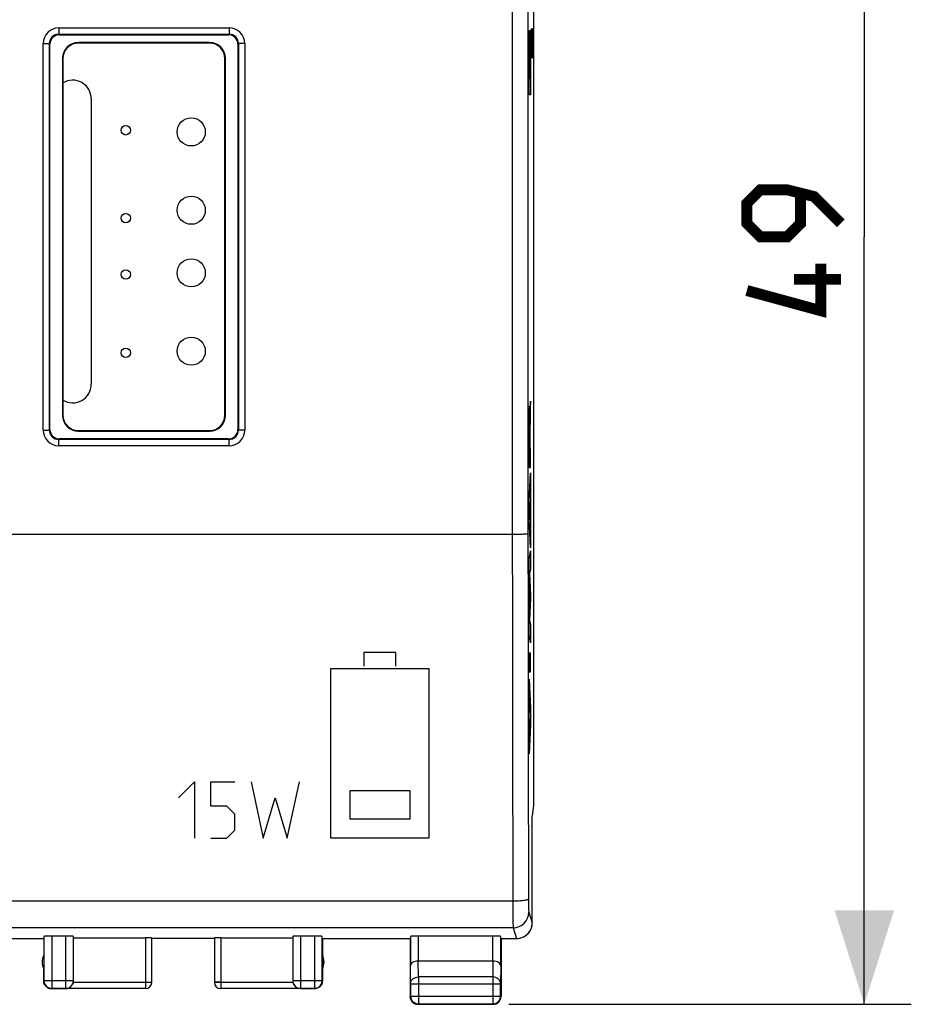
# Model space of a CAD drawing. Units: millimetres. Extents: x -85 to 33, y -25 to 46.
# Drawn here: x 5 to 33, y -24 to 7 of the extents above; entities that cross this region are included whole.
import ezdxf

# ---------------------------------------------------------------- set-up
doc = ezdxf.new("R2010")
doc.units = ezdxf.units.MM
doc.header["$LTSCALE"] = 16.335
doc.layers.get('0').update_dxf_attribs({"linetype": 'CONTINUOUS'})
for name, color, linetype in [('ASSI', 7, 'CONTINUOUS'), ('CURVE', 7, 'CONTINUOUS'), ('IMPORT_IGES', 7, 'CONTINUOUS'), ('MEC', 7, 'CONTINUOUS'), ('RACCORDO', 7, 'CONTINUOUS')]:
    doc.layers.add(name, color=color, linetype=linetype)
doc.styles.get("Standard").update_dxf_attribs({"font": 'txt', "width": 0.8})
doc.dimstyles.new('DIMSTYLE_2', dxfattribs={"dimtxt": 3, "dimasz": 3, "dimexe": 1.5, "dimexo": 0.5, "dimgap": 0.75, "dimtad": 1, "dimtxsty": 'STANDARD', "dimblk": '_FILLED', "dimblk1": '_FILLED', "dimblk2": '_FILLED', "dimcen": 0.09, "dimazin": 2, "dimtfac": 1, "dimtofl": 0, "dimtmove": 0, "dimatfit": 3, "dimldrblk": '_FILLED', "dimfxl": 1, "dimtolj": 1, "dimarcsym": 0})

# ---------------------------------------------------------------- blocks, each defined once
blk = doc.blocks.new('_FILLED')
at = {"color": 0, "linetype": 'BYBLOCK'}
blk.add_solid([(0, 0), (-1, 0.317), (-1, -0.317)], dxfattribs=at)
blk = doc.blocks.new('*D1')
at = {"color": 7, "linetype": 'CONTINUOUS'}
for p, q in [((20.367, 24.5), (33.217, 24.5)), ((31.717, 24.5), (31.717, 0)), ((31.717, -24.5), (31.717, 0)), ((20.367, -24.5), (33.217, -24.5))]:
    blk.add_line(p, q, dxfattribs=at)
at = {"color": 7, "linetype": 'CONTINUOUS', "xscale": 3, "yscale": 3, "zscale": 3}
for p, rotation in [((31.717, 24.5), 90), ((31.717, -24.5), 270)]:
    blk.add_blockref('_FILLED', p, dxfattribs=dict(at, rotation=rotation))
at = {"color": 7, "linetype": 'CONTINUOUS', "insert": (27.967, 0), "char_height": 3, "width": 7.07143, "attachment_point": 2, "rotation": 90, "line_spacing_factor": 0.9}
blk.add_mtext('{\\ftxt;\\W0.0001;\\H0.0001;\\~}{\\ftxt;\\W1.5714285714;\\H3.0; }{\\ftxt;\\W0.0001;\\H0.0001;\\~}', dxfattribs=at)

msp = doc.modelspace()

# ---------------------------------------------------------------- linework, layer by layer
at = {"color": 250, "linetype": 'CONTINUOUS'}
for p, q in [((5.999, 6.67), (5.999, 6.468)), ((5.999, 6.67), (11.435, 6.67)), ((11.435, 6.67), (11.435, 6.468)), ((5.999, 6.468), (11.435, 6.468)), ((6.017, 6.45), (5.999, 6.468)), ((11.417, 6.45), (11.435, 6.468)), ((5.499, -6.17), (5.499, 6.17)), ((5.717, 6.15), (5.699, 6.168)), ((11.717, 6.15), (11.735, 6.168)), ((11.935, 6.17), (11.935, -6.17)), ((5.717, -6.15), (5.699, -6.168)), ((11.717, -6.15), (11.735, -6.168)), ((6.017, -6.45), (5.999, -6.468)), ((11.435, -6.468), (5.999, -6.468)), ((5.999, -6.67), (5.999, -6.468)), ((11.417, -6.45), (11.435, -6.468)), ((11.435, -6.67), (11.435, -6.468)), ((11.435, -6.67), (5.999, -6.67)), ((5.774, -22.321), (5.774, -23.993)), ((6.217, -22.321), (6.217, -23.993)), ((13.717, -22.321), (13.717, -23.993)), ((14.16, -22.321), (14.16, -23.993)), ((5.524, -23.743), (6.467, -23.743)), ((5.524, -23.743), (5.526, -23.77)), ((6.462, -23.798), (8.767, -23.798)), ((11.167, -23.798), (13.472, -23.798)), ((13.467, -23.743), (14.41, -23.743)), ((14.16, -23.993), (14.187, -23.991))]:
    msp.add_line(p, q, dxfattribs=at)
at = {"color": 7, "linetype": 'CONTINUOUS'}
for p, q in [((5.524, -22.334), (5.524, -23.743)), ((6.217, -22.321), (5.774, -22.321)), ((6.467, -23.743), (6.467, -22.334)), ((13.467, -22.334), (13.467, -23.743)), ((14.16, -22.321), (13.717, -22.321)), ((14.41, -23.743), (14.41, -22.334)), ((5.517, -23.75), (5.517, -23.368)), ((14.417, -23.368), (14.417, -23.75)), ((6.217, -24), (5.767, -24)), ((5.774, -23.993), (6.217, -23.993)), ((8.767, -23.998), (6.217, -23.998)), ((13.717, -23.998), (11.167, -23.998)), ((13.717, -23.993), (14.16, -23.993)), ((14.167, -24), (13.717, -24))]:
    msp.add_line(p, q, dxfattribs=at)
at = {"color": 7, "linetype": 'CONTINUOUS', "const_width": 0.35}
for points in [[(30.967, 0.429), (30.11, 1.286), (29.253, 1.5), (28.396, 1.5), (27.967, 1.071), (27.967, 0.429), (28.396, 0), (29.253, 0), (29.681, 0.429), (29.681, 1.357)], [(30.324, -0.857), (30.324, -2.357), (27.967, -1.714)], [(30.967, -1.357), (29.467, -1.357)]]:
    msp.add_lwpolyline(points, dxfattribs=at)
at = {"color": 250, "linetype": 'CONTINUOUS'}
for centre, radius, start, end in [((5.999, 6.17), 0.5, 90.0068, 179.991), ((11.435, 6.17), 0.5, 0.0089, 89.9931), ((5.999, 6.168), 0.3, 89.9755, 179.9801), ((11.435, 6.168), 0.3, 0.0199, 90.0245), ((5.999, -6.17), 0.5, 180.0089, 269.9931), ((5.999, -6.168), 0.3, 180.0199, 270.0245), ((11.435, -6.168), 0.3, 269.9755, 359.9801), ((11.435, -6.17), 0.5, 270.0068, 359.991), ((13.717, -23.743), 0.25, 180.0005, 270.0005)]:
    msp.add_arc(centre, radius, start, end, dxfattribs=at)
at = {"color": 7, "linetype": 'CONTINUOUS'}
for centre, radius, start, end in [((5.765, -23.75), 0.248, 180.0207, 186.7355), ((5.777, -23.742), 0.253, 186.2351, 194.6801), ((5.774, -23.743), 0.25, 194.7089, 269.9982), ((6.217, -23.743), 0.25, 269.9995, 359.9995), ((6.218, -23.748), 0.249, 323.0027, 333.2508), ((13.719, -23.747), 0.252, 191.8341, 269.6473), ((14.16, -23.743), 0.25, 284.7089, 359.9982), ((14.167, -23.75), 0.25, 307.4874, 329.9744), ((14.168, -23.75), 0.249, 352.435, 359.9746), ((5.767, -23.75), 0.25, 217.4874, 239.9744), ((5.767, -23.751), 0.249, 262.435, 269.9746), ((6.216, -23.747), 0.251, 270.3371, 323.0842), ((14.167, -23.752), 0.248, 270.0207, 276.7355), ((14.159, -23.74), 0.253, 276.2351, 284.6801)]:
    msp.add_arc(centre, radius, start, end, dxfattribs=at)
for centre, major_axis, ratio, start_param, end_param in [((5.774, -22.334), (0.25, 0), 0.052408, 1.570796, 3.135775), ((6.217, -22.334), (0.25, 0), 0.052408, 0, 1.570796), ((13.717, -22.334), (0.25, 0), 0.052408, 1.570796, 3.141593), ((14.16, -22.334), (0.25, 0), 0.052408, 0.005818, 1.570796), ((13.717, -23.747), (0, 0.25), 0.999983, -4.712389, -4.506279)]:
    msp.add_ellipse(centre, major_axis=major_axis, ratio=ratio, start_param=start_param, end_param=end_param, dxfattribs=at)
at = {"color": 250, "linetype": 'CONTINUOUS'}
for points, knots in [([(5.499, 6.17), (5.525, 6.17), (5.561, 6.17), (5.608, 6.17), (5.638, 6.17), (5.662, 6.169), (5.679, 6.169), (5.689, 6.168), (5.694, 6.168), (5.697, 6.168), (5.699, 6.168), (5.699, 6.168)], [0, 0, 0, 0, 0.378133, 0.550175, 0.700942, 0.825343, 0.918595, 0.952481, 0.977511, 0.993425, 1, 1, 1, 1]), ([(11.935, 6.17), (11.91, 6.17), (11.873, 6.17), (11.826, 6.17), (11.796, 6.17), (11.772, 6.169), (11.755, 6.169), (11.745, 6.168), (11.74, 6.168), (11.737, 6.168), (11.735, 6.168), (11.735, 6.168)], [0, 0, 0, 0, 0.378133, 0.550174, 0.700942, 0.825342, 0.918595, 0.952481, 0.977511, 0.993425, 1, 1, 1, 1]), ([(5.499, -6.17), (5.525, -6.17), (5.561, -6.17), (5.608, -6.17), (5.638, -6.17), (5.662, -6.169), (5.679, -6.169), (5.689, -6.168), (5.694, -6.168), (5.697, -6.168), (5.699, -6.168), (5.699, -6.168)], [0, 0, 0, 0, 0.378133, 0.550174, 0.700942, 0.825342, 0.918595, 0.952481, 0.977511, 0.993425, 1, 1, 1, 1]), ([(11.935, -6.17), (11.91, -6.17), (11.873, -6.17), (11.826, -6.17), (11.796, -6.17), (11.772, -6.169), (11.755, -6.169), (11.745, -6.168), (11.74, -6.168), (11.737, -6.168), (11.735, -6.168), (11.735, -6.168)], [0, 0, 0, 0, 0.378133, 0.550175, 0.700942, 0.825343, 0.918595, 0.952481, 0.977511, 0.993425, 1, 1, 1, 1])]:
    msp.add_open_spline(points, degree=3, knots=knots, dxfattribs=at)
for points in [[(5.699, -6.168), (5.698, -2.056), (5.698, 2.056), (5.699, 6.168)], [(11.735, 6.168), (11.736, 2.056), (11.736, -2.056), (11.735, -6.168)]]:
    msp.add_open_spline(points, degree=3, dxfattribs=at)
at = {"color": 7, "linetype": 'CONTINUOUS'}
for points in [[(5.569, -23.902), (5.542, -23.867), (5.524, -23.823), (5.519, -23.779)], [(14.415, -23.783), (14.411, -23.815), (14.4, -23.847), (14.384, -23.875)], [(5.734, -23.998), (5.702, -23.994), (5.67, -23.983), (5.642, -23.966)], [(14.319, -23.948), (14.284, -23.975), (14.24, -23.993), (14.196, -23.998)]]:
    msp.add_open_spline(points, degree=3, dxfattribs=at)
msp.add_open_spline([(6.462, -23.798), (6.458, -23.814), (6.452, -23.835), (6.442, -23.855), (6.44, -23.86)], degree=3, knots=[0, 0, 0, 0, 0.753578, 1, 1, 1, 1], dxfattribs=at)
at = {"layer": 'ASSI', "color": 7, "linetype": 'CONTINUOUS'}
for p, q in [((21.151, 18.147), (21.151, -18.147)), ((6.017, 6.45), (11.417, 6.45)), ((5.717, -6.15), (5.717, 6.15)), ((11.717, 6.15), (11.717, -6.15)), ((11.417, -6.45), (6.017, -6.45)), ((21.151, -18.147), (21.117, -18.491)), ((21.117, -18.5), (21.117, -18.491)), ((21.117, -21.9), (21.117, -18.5)), ((2.717, -22.4), (5.517, -22.4)), ((5.517, -22.4), (5.517, -23.75)), ((5.524, -22.334), (5.524, -23.743)), ((6.217, -22.321), (5.774, -22.321)), ((6.467, -23.743), (6.467, -22.334)), ((6.467, -22.374), (8.767, -22.374)), ((8.967, -23.798), (8.967, -22.384)), ((10.967, -22.4), (8.967, -22.4)), ((10.967, -22.384), (10.967, -23.798)), ((11.167, -22.374), (13.467, -22.374)), ((13.467, -22.334), (13.467, -23.743)), ((14.16, -22.321), (13.717, -22.321)), ((14.41, -23.743), (14.41, -22.334)), ((14.417, -22.4), (17.217, -22.4)), ((14.417, -22.4), (14.417, -23.75)), ((17.217, -22.4), (17.217, -24.25)), ((17.224, -22.334), (17.224, -23.267)), ((19.86, -22.321), (17.474, -22.321)), ((20.11, -23.267), (20.11, -22.334)), ((20.117, -22.4), (20.617, -22.4)), ((20.117, -22.4), (20.117, -24.25)), ((19.86, -23.123), (17.474, -23.123)), ((17.23, -23.844), (17.23, -24.237)), ((20.104, -24.237), (20.104, -23.844)), ((6.217, -24), (5.767, -24)), ((5.774, -23.993), (6.217, -23.993)), ((8.767, -23.998), (6.217, -23.998)), ((13.717, -23.998), (11.167, -23.998)), ((13.717, -23.993), (14.16, -23.993)), ((14.167, -24), (13.717, -24)), ((17.467, -24.5), (19.867, -24.5)), ((17.48, -24.487), (19.854, -24.487))]:
    msp.add_line(p, q, dxfattribs=at)
at = {"layer": 'ASSI', "color": 250, "linetype": 'CONTINUOUS'}
for p, q in [((20.478, 9.5), (20.478, -9.5)), ((5.999, 6.67), (5.999, 6.468)), ((5.999, 6.67), (11.435, 6.67)), ((11.435, 6.67), (11.435, 6.468)), ((5.999, 6.468), (11.435, 6.468)), ((6.017, 6.45), (5.999, 6.468)), ((11.417, 6.45), (11.435, 6.468)), ((5.499, -6.17), (5.499, 6.17)), ((5.717, 6.15), (5.699, 6.168)), ((11.717, 6.15), (11.735, 6.168)), ((11.935, 6.17), (11.935, -6.17)), ((5.717, -6.15), (5.699, -6.168)), ((11.717, -6.15), (11.735, -6.168)), ((6.017, -6.45), (5.999, -6.468)), ((11.435, -6.468), (5.999, -6.468)), ((5.999, -6.67), (5.999, -6.468)), ((11.417, -6.45), (11.435, -6.468)), ((11.435, -6.67), (11.435, -6.468)), ((11.435, -6.67), (5.999, -6.67)), ((20.478, -9.5), (-23.044, -9.5)), ((20.495, -21.211), (-23.061, -21.211)), ((21.003, -21.561), (21.116, -21.9)), ((20.503, -22.06), (-23.069, -22.06)), ((20.503, -22.06), (20.617, -22.4)), ((5.774, -22.321), (5.774, -23.993)), ((6.217, -22.321), (6.217, -23.993)), ((8.767, -22.374), (8.767, -23.998)), ((11.167, -22.374), (11.167, -23.998)), ((13.717, -22.321), (13.717, -23.993)), ((14.16, -22.321), (14.16, -23.993)), ((17.474, -22.321), (17.474, -23.123)), ((19.86, -23.123), (19.86, -22.321)), ((17.48, -23.628), (17.475, -23.123)), ((19.859, -23.123), (19.854, -23.628)), ((17.23, -23.844), (17.224, -23.267)), ((20.11, -23.267), (20.104, -23.844)), ((5.524, -23.743), (6.467, -23.743)), ((6.462, -23.798), (8.967, -23.798)), ((10.967, -23.798), (13.472, -23.798)), ((13.467, -23.743), (14.41, -23.743)), ((17.23, -23.844), (20.104, -23.844)), ((19.854, -23.628), (17.48, -23.628)), ((17.48, -23.628), (17.48, -24.487)), ((19.854, -23.628), (19.854, -24.487)), ((17.23, -24.237), (17.217, -24.25)), ((17.23, -24.237), (20.104, -24.237)), ((17.48, -24.487), (17.467, -24.5)), ((19.854, -24.487), (19.867, -24.5)), ((20.104, -24.237), (20.117, -24.25))]:
    msp.add_line(p, q, dxfattribs=at)
for centre, radius, start, end in [((5.999, 6.17), 0.5, 90.0069, 179.9909), ((11.435, 6.17), 0.5, 0.009, 89.993), ((5.999, 6.168), 0.3, 89.9724, 179.9832), ((11.435, 6.168), 0.3, 0.0168, 90.0276), ((5.999, -6.17), 0.5, 180.009, 269.993), ((5.999, -6.168), 0.3, 180.0168, 270.0276), ((11.435, -6.168), 0.3, 269.9724, 359.9832), ((11.435, -6.17), 0.5, 270.0069, 359.9909), ((5157.655, -7.817), 5137.177, 180.018773, 180.149384), ((5101.234, -7.817), 5080.256, 180.018878, 180.150219), ((20.503, -21.56), 0.5, 270.0244, 359.9007), ((5.774, -23.743), 0.25, 180.0123, 186.1836), ((11.167, -23.798), 0.2, 180.0037, 269.9973), ((13.717, -23.743), 0.25, 180.0005, 270.0005), ((14.16, -23.743), 0.25, 270.0123, 276.1836)]:
    msp.add_arc(centre, radius, start, end, dxfattribs=at)
at = {"layer": 'ASSI', "color": 7, "linetype": 'CONTINUOUS'}
for centre, radius, start, end in [((20.616, -21.9), 0.5, 274.8447, 359.9946), ((20.616, -21.902), 0.498, 270.0062, 274.8447), ((5.967, -23.15), 0.5, 154.1581, 205.8419), ((13.967, -23.15), 0.5, 334.1581, 25.8419), ((5.774, -23.743), 0.25, 186.1836, 269.9857), ((5.767, -23.75), 0.25, 205.0178, 215.0098), ((6.217, -23.743), 0.25, 270.0123, 359.9886), ((6.216, -23.747), 0.251, 270.3189, 348.1542), ((8.767, -23.798), 0.2, 270.0027, 359.9963), ((8.768, -23.8), 0.199, 270.0015, 359.9909), ((11.167, -23.801), 0.199, 180.012, 269.988), ((13.718, -23.748), 0.251, 191.8481, 269.6929), ((14.16, -23.743), 0.25, 276.1836, 359.9857), ((14.168, -23.75), 0.249, 330.0228, 359.992), ((5.767, -23.751), 0.249, 240.0228, 269.992), ((14.167, -23.75), 0.25, 295.0178, 305.0098), ((17.466, -24.25), 0.249, 180.0065, 269.9935), ((17.479, -24.237), 0.249, 180.0085, 269.9915), ((19.854, -24.238), 0.249, 270.0085, 359.9915), ((19.867, -24.251), 0.249, 270.0065, 359.9935)]:
    msp.add_arc(centre, radius, start, end, dxfattribs=at)
for centre, major_axis, ratio, start_param, end_param in [((6.017, 6.15), (0.212, -0.212), 0.999695, 8.639532, 10.210024), ((11.417, 6.15), (-0.212, -0.212), 0.999695, 8.639532, 10.210024), ((6.017, -6.15), (0.212, 0.212), 0.999695, 8.639532, 10.210024), ((11.417, -6.15), (-0.212, 0.212), 0.999695, 8.639532, 10.210024), ((5.774, -22.334), (0.25, 0), 0.052408, 1.570796, 3.135775), ((6.217, -22.334), (0.25, 0), 0.052408, 0, 1.570796), ((8.767, -22.384), (0.2, 0), 0.052408, 0, 1.570796), ((11.167, -22.384), (0.2, 0), 0.052408, 1.570796, 3.141593), ((13.717, -22.334), (0.25, 0), 0.052408, 1.570796, 3.141593), ((14.16, -22.334), (0.25, 0), 0.052408, 0.005818, 1.570796), ((17.474, -22.334), (0.25, 0), 0.052408, 1.570796, 3.135775), ((19.86, -22.334), (0.25, 0), 0.052408, 0.005818, 1.570796), ((6.217, -23.747), (0, 0.25), 0.999983, -1.776907, -1.570796), ((13.717, -23.747), (0, 0.25), 0.999983, -4.712389, -4.506279)]:
    msp.add_ellipse(centre, major_axis=major_axis, ratio=ratio, start_param=start_param, end_param=end_param, dxfattribs=at)
at = {"layer": 'ASSI', "color": 250, "linetype": 'CONTINUOUS'}
for points, knots in [([(20.978, 9.491), (20.977, 7.909), (20.976, 1.582), (20.976, -4.745), (20.978, -9.491)], [0, 0, 0, 0, 0.249989, 1, 1, 1, 1]), ([(5.499, 6.17), (5.525, 6.17), (5.561, 6.17), (5.608, 6.17), (5.638, 6.17), (5.662, 6.169), (5.679, 6.169), (5.689, 6.168), (5.694, 6.168), (5.697, 6.168), (5.699, 6.168), (5.699, 6.168)], [0, 0, 0, 0, 0.378656, 0.550079, 0.700822, 0.825303, 0.918741, 0.952702, 0.977672, 0.993476, 1, 1, 1, 1]), ([(11.935, 6.17), (11.909, 6.17), (11.873, 6.17), (11.826, 6.17), (11.796, 6.17), (11.772, 6.169), (11.755, 6.169), (11.745, 6.168), (11.74, 6.168), (11.737, 6.168), (11.735, 6.168), (11.735, 6.168)], [0, 0, 0, 0, 0.378656, 0.550079, 0.700822, 0.825303, 0.91874, 0.952702, 0.977672, 0.993476, 1, 1, 1, 1]), ([(5.499, -6.17), (5.525, -6.17), (5.561, -6.17), (5.608, -6.17), (5.638, -6.17), (5.662, -6.169), (5.679, -6.169), (5.689, -6.168), (5.694, -6.168), (5.697, -6.168), (5.699, -6.168), (5.699, -6.168)], [0, 0, 0, 0, 0.378656, 0.550079, 0.700822, 0.825303, 0.91874, 0.952702, 0.977672, 0.993476, 1, 1, 1, 1]), ([(11.935, -6.17), (11.909, -6.17), (11.873, -6.17), (11.826, -6.17), (11.796, -6.17), (11.772, -6.169), (11.755, -6.169), (11.745, -6.168), (11.74, -6.168), (11.737, -6.168), (11.735, -6.168), (11.735, -6.168)], [0, 0, 0, 0, 0.378656, 0.550079, 0.700822, 0.825303, 0.918741, 0.952702, 0.977672, 0.993476, 1, 1, 1, 1]), ([(20.978, -9.491), (20.978, -9.491), (20.977, -9.491), (20.973, -9.492), (20.965, -9.492), (20.953, -9.493), (20.936, -9.494), (20.915, -9.495), (20.889, -9.496), (20.86, -9.497), (20.814, -9.497), (20.75, -9.498), (20.665, -9.499), (20.573, -9.5), (20.51, -9.5), (20.478, -9.5)], [0, 0, 0, 0, 0.002225, 0.006699, 0.02255, 0.047563, 0.081537, 0.12413, 0.174973, 0.233581, 0.299394, 0.450145, 0.621502, 0.807202, 1, 1, 1, 1]), ([(20.995, -21.136), (20.994, -21.142), (20.985, -21.151), (20.971, -21.158), (20.945, -21.168), (20.903, -21.179), (20.813, -21.195), (20.675, -21.207), (20.558, -21.211), (20.495, -21.211)], [0, 0, 0, 0, 0.035321, 0.06319, 0.098785, 0.193029, 0.316092, 0.631276, 1, 1, 1, 1]), ([(20.495, -21.211), (20.495, -21.318), (20.496, -21.474), (20.497, -21.671), (20.498, -21.795), (20.499, -21.898), (20.5, -21.968), (20.501, -22.012), (20.502, -22.034), (20.502, -22.05), (20.503, -22.058), (20.503, -22.06)], [0, 0, 0, 0, 0.380371, 0.548888, 0.696269, 0.818189, 0.911098, 0.94579, 0.97229, 0.990398, 1, 1, 1, 1]), ([(20.995, -21.136), (20.995, -21.19), (20.996, -21.268), (20.997, -21.366), (20.998, -21.428), (20.999, -21.48), (21, -21.515), (21.001, -21.537), (21.002, -21.548), (21.002, -21.556), (21.003, -21.56), (21.003, -21.561)], [0, 0, 0, 0, 0.380305, 0.548768, 0.696122, 0.818018, 0.910914, 0.945623, 0.972139, 0.990291, 1, 1, 1, 1]), ([(17.23, -23.844), (17.23, -23.816), (17.244, -23.757), (17.301, -23.686), (17.384, -23.639), (17.448, -23.628), (17.48, -23.628)], [0, 0, 0, 0, 0.23318, 0.47667, 0.733792, 1, 1, 1, 1]), ([(20.104, -23.844), (20.104, -23.816), (20.09, -23.757), (20.033, -23.686), (19.95, -23.639), (19.886, -23.628), (19.854, -23.628)], [0, 0, 0, 0, 0.23318, 0.476671, 0.733792, 1, 1, 1, 1])]:
    msp.add_open_spline(points, degree=3, knots=knots, dxfattribs=at)
for points in [[(5.699, -6.168), (5.698, -2.056), (5.698, 2.056), (5.699, 6.168)], [(11.735, 6.168), (11.736, 2.056), (11.736, -2.056), (11.735, -6.168)]]:
    msp.add_open_spline(points, degree=3, dxfattribs=at)
at = {"layer": 'ASSI', "color": 7, "linetype": 'CONTINUOUS'}
for points, knots in [([(17.474, -23.123), (17.44, -23.123), (17.377, -23.13), (17.305, -23.158), (17.263, -23.189), (17.241, -23.213), (17.228, -23.24), (17.224, -23.258), (17.224, -23.267)], [0, 0, 0, 0, 0.326083, 0.605129, 0.721702, 0.823948, 0.915156, 1, 1, 1, 1]), ([(20.11, -23.267), (20.11, -23.258), (20.106, -23.24), (20.093, -23.213), (20.071, -23.189), (20.029, -23.158), (19.957, -23.13), (19.893, -23.123), (19.859, -23.123)], [0, 0, 0, 0, 0.084797, 0.175973, 0.278214, 0.394811, 0.673948, 1, 1, 1, 1])]:
    msp.add_open_spline(points, degree=3, knots=knots, dxfattribs=at)
for points in [[(5.54, -23.856), (5.525, -23.823), (5.517, -23.786), (5.517, -23.75)], [(14.384, -23.875), (14.366, -23.906), (14.34, -23.934), (14.31, -23.955)], [(5.642, -23.967), (5.611, -23.949), (5.583, -23.923), (5.562, -23.893)], [(14.273, -23.977), (14.24, -23.992), (14.203, -24), (14.167, -24)]]:
    msp.add_open_spline(points, degree=3, dxfattribs=at)
at = {"layer": 'CURVE', "color": 250, "linetype": 'CONTINUOUS'}
for p, q in [((21.088, 6.65), (21.083, 6.379)), ((21.092, 6.65), (21.088, 6.65)), ((21.116, 5.7), (21.092, 6.65)), ((21.116, 6.65), (21.116, 5.7)), ((21.013, 6.586), (21.021, 6.586)), ((21.013, 4.537), (21.013, 6.586)), ((21.021, 6.586), (21.021, 5.055)), ((21.034, 6.482), (21.042, 6.482)), ((21.034, 5.055), (21.034, 6.482)), ((21.042, 6.482), (21.042, 5.055)), ((21.056, 6.598), (21.064, 6.598)), ((21.056, 5.055), (21.056, 6.598)), ((21.064, 6.598), (21.064, 4.537)), ((21.083, 6.379), (21.083, 5.971)), ((21.083, 5.971), (21.09, 5.7)), ((21.021, 5.055), (21.034, 5.055)), ((21.042, 5.055), (21.056, 5.055)), ((21.064, 4.537), (21.013, 4.537)), ((21.064, -5.25), (21.05, -5.457)), ((21.064, -5.832), (21.064, -5.25)), ((21.04, -5.805), (21.04, -5.805)), ((21.036, -6.433), (21.036, -6.779)), ((21.044, -6.759), (21.044, -6.434)), ((21.036, -6.779), (21.022, -6.779)), ((21.064, -6.759), (21.044, -6.759)), ((21.064, -7.362), (21.064, -6.759)), ((21.013, -8.429), (21.064, -7.539)), ((21.014, -7.362), (21.064, -7.362)), ((21.064, -7.539), (21.064, -8.177)), ((21.013, -9.015), (21.013, -8.429)), ((21.046, -8.455), (21.027, -8.733)), ((21.046, -9.034), (21.046, -8.455)), ((21.064, -8.177), (21.054, -8.334)), ((21.054, -8.334), (21.054, -9.158)), ((21.027, -8.733), (21.046, -9.034)), ((21.064, -9.924), (21.013, -9.015)), ((21.054, -9.158), (21.064, -9.325)), ((21.064, -9.325), (21.064, -9.924)), ((21.013, -10.29), (21.064, -10.019)), ((21.064, -10.019), (21.064, -10.611)), ((21.013, -10.889), (21.013, -10.29)), ((21.064, -10.611), (21.031, -10.736)), ((21.041, -11.494), (21.013, -10.889)), ((21.031, -10.736), (21.064, -11.455)), ((21.013, -12.093), (21.041, -11.494)), ((21.064, -11.54), (21.031, -12.25)), ((21.064, -11.455), (21.064, -11.54)), ((21.013, -12.698), (21.013, -12.093)), ((21.031, -12.25), (21.064, -12.381)), ((21.064, -12.381), (21.064, -12.96)), ((21.064, -12.96), (21.013, -12.698)), ((16.756, -13.27), (15.74, -13.27)), ((15.74, -13.27), (15.74, -13.709)), ((16.756, -13.709), (16.756, -13.27)), ((21.064, -13.286), (21.013, -13.286)), ((21.013, -13.286), (21.013, -13.891)), ((21.064, -13.891), (21.064, -13.286)), ((14.679, -13.784), (17.817, -13.784)), ((14.679, -19.2), (14.679, -13.784)), ((17.817, -13.784), (17.817, -19.2)), ((21.013, -13.891), (21.064, -13.891)), ((21.013, -14.116), (21.064, -15.048)), ((21.013, -14.72), (21.013, -14.116)), ((21.048, -15.29), (21.013, -14.72)), ((21.064, -15.048), (21.064, -15.581)), ((21.013, -15.843), (21.048, -15.29)), ((21.064, -15.581), (21.013, -16.5)), ((21.013, -16.5), (21.013, -15.843)), ((9.822, -17.914), (10.336, -17.4)), ((10.336, -17.4), (10.336, -19.2)), ((10.85, -17.4), (11.622, -17.4)), ((10.85, -18.171), (10.85, -17.4)), ((12.136, -17.4), (12.522, -19.2)), ((13.293, -19.2), (13.679, -17.4)), ((12.522, -19.2), (12.908, -17.914)), ((12.908, -17.914), (13.293, -19.2)), ((17.215, -17.681), (15.286, -17.681)), ((15.286, -17.681), (15.286, -18.58)), ((17.215, -18.58), (17.215, -17.681)), ((11.365, -18.171), (10.85, -18.171)), ((11.622, -18.429), (11.365, -18.171)), ((11.622, -18.943), (11.622, -18.429)), ((15.286, -18.58), (17.215, -18.58)), ((11.365, -19.2), (11.622, -18.943)), ((10.85, -19.2), (11.365, -19.2)), ((17.817, -19.2), (14.679, -19.2))]:
    msp.add_line(p, q, dxfattribs=at)
msp.add_arc((111.78, -6.484), 90.759, 179.88682, 180.18616, dxfattribs=at)
for points, knots in [([(21.04, -5.805), (21.04, -5.791), (21.04, -5.769), (21.039, -5.746), (21.039, -5.732), (21.039, -5.722), (21.039, -5.711), (21.039, -5.698), (21.038, -5.68), (21.038, -5.658), (21.037, -5.628), (21.037, -5.59), (21.036, -5.544), (21.035, -5.501), (21.033, -5.462), (21.032, -5.428), (21.03, -5.404), (21.028, -5.393), (21.026, -5.397), (21.024, -5.411), (21.023, -5.43), (21.021, -5.458), (21.02, -5.497), (21.019, -5.545), (21.017, -5.602), (21.016, -5.665), (21.015, -5.734), (21.015, -5.8), (21.014, -5.845), (21.014, -5.868)], [0, 0, 0, 0, 0.058824, 0.088235, 0.102941, 0.117647, 0.132353, 0.147059, 0.176471, 0.205882, 0.235294, 0.294118, 0.352941, 0.411765, 0.470588, 0.529412, 0.588235, 0.647059, 0.705882, 0.735294, 0.764706, 0.794118, 0.823529, 0.852941, 0.882353, 0.911765, 0.941176, 0.970588, 1, 1, 1, 1]), ([(21.048, -6.097), (21.05, -6.063), (21.052, -6.02), (21.056, -5.965), (21.058, -5.922), (21.061, -5.878), (21.063, -5.847), (21.064, -5.832)], [0, 0, 0, 0, 0.333333, 0.5, 0.666667, 0.833333, 1, 1, 1, 1]), ([(21.044, -6.434), (21.044, -6.415), (21.044, -6.379), (21.044, -6.327), (21.044, -6.279), (21.045, -6.235), (21.046, -6.194), (21.047, -6.145), (21.048, -6.113), (21.048, -6.097)], [0, 0, 0, 0, 0.125, 0.25, 0.375, 0.5, 0.625, 0.75, 1, 1, 1, 1])]:
    msp.add_open_spline(points, degree=3, knots=knots, dxfattribs=at)
for points in [[(21.05, -5.457), (21.049, -5.465), (21.048, -5.48), (21.047, -5.504), (21.046, -5.531), (21.045, -5.561), (21.043, -5.595), (21.042, -5.636), (21.041, -5.683), (21.041, -5.74), (21.04, -5.783), (21.04, -5.805)], [(21.014, -5.868), (21.014, -5.925), (21.013, -6.042), (21.013, -6.223), (21.012, -6.405), (21.012, -6.587), (21.012, -6.767), (21.013, -6.952), (21.013, -7.147), (21.013, -7.288), (21.014, -7.362)], [(21.021, -6.305), (21.021, -6.281), (21.022, -6.234), (21.022, -6.168), (21.023, -6.109), (21.023, -6.058), (21.024, -6.017), (21.025, -5.987), (21.027, -5.968), (21.027, -5.963), (21.028, -5.963)], [(21.028, -5.963), (21.028, -5.962), (21.029, -5.963), (21.03, -5.973), (21.031, -5.992), (21.032, -6.021), (21.033, -6.059), (21.034, -6.104), (21.034, -6.158), (21.035, -6.221), (21.035, -6.292), (21.035, -6.364), (21.036, -6.41), (21.036, -6.433)]]:
    msp.add_open_spline(points, degree=3, dxfattribs=at)
at = {"layer": 'IMPORT_IGES', "color": 7, "linetype": 'CONTINUOUS'}
msp.add_line((7.037, 4.4), (7.037, -4.7), dxfattribs=at)
for centre, radius in [((10.227, 3.35), 0.45), ((8.137, 3.4), 0.15), ((10.227, 0.85), 0.45), ((8.137, 0.6), 0.15), ((10.227, -1.15), 0.45), ((8.137, -1.2), 0.15), ((10.227, -3.65), 0.45), ((8.137, -3.7), 0.15)]:
    msp.add_circle(centre, radius, dxfattribs=at)
for centre, start, end in [((6.437, 4.4), 0, 121.0723), ((6.437, -4.7), 238.9914, 360)]:
    msp.add_arc(centre, 0.6, start, end, dxfattribs=at)
at = {"layer": 'MEC', "color": 7, "linetype": 'CONTINUOUS'}
for p, q in [((21.151, 18.147), (21.151, -18.147)), ((21.151, -18.147), (21.117, -18.491)), ((21.117, -18.5), (21.117, -18.491)), ((21.117, -21.9), (21.117, -18.5)), ((2.717, -22.4), (5.517, -22.4)), ((5.517, -22.4), (5.517, -23.368)), ((6.467, -22.374), (8.767, -22.374)), ((8.967, -23.798), (8.967, -22.384)), ((10.967, -22.4), (8.967, -22.4)), ((10.967, -22.384), (10.967, -23.798)), ((11.167, -22.374), (13.467, -22.374)), ((14.417, -22.4), (17.217, -22.4)), ((14.417, -22.4), (14.417, -23.368)), ((17.217, -22.4), (17.217, -24.25)), ((17.224, -22.334), (17.224, -23.267)), ((19.86, -22.321), (17.474, -22.321)), ((20.11, -23.267), (20.11, -22.334)), ((20.117, -22.4), (20.617, -22.4)), ((20.117, -22.4), (20.117, -24.25)), ((19.86, -23.123), (17.474, -23.123)), ((17.23, -23.844), (17.23, -24.237)), ((20.104, -24.237), (20.104, -23.844)), ((17.467, -24.5), (19.867, -24.5)), ((17.48, -24.487), (19.854, -24.487))]:
    msp.add_line(p, q, dxfattribs=at)
at = {"layer": 'MEC', "color": 250, "linetype": 'CONTINUOUS'}
for p, q in [((20.478, 9.5), (20.478, -9.5)), ((20.478, -9.5), (-23.044, -9.5)), ((20.495, -21.211), (-23.061, -21.211)), ((21.003, -21.561), (21.116, -21.9)), ((20.503, -22.06), (-23.069, -22.06)), ((20.503, -22.06), (20.617, -22.4)), ((8.767, -22.374), (8.767, -23.998)), ((11.167, -22.374), (11.167, -23.998)), ((17.474, -22.321), (17.474, -23.123)), ((19.86, -23.123), (19.86, -22.321)), ((17.48, -23.628), (17.475, -23.123)), ((19.859, -23.123), (19.854, -23.628)), ((17.23, -23.844), (17.224, -23.267)), ((20.11, -23.267), (20.104, -23.844)), ((8.767, -23.798), (8.967, -23.798)), ((11.167, -23.798), (10.967, -23.798)), ((17.23, -23.844), (20.104, -23.844)), ((19.854, -23.628), (17.48, -23.628)), ((17.48, -23.628), (17.48, -24.487)), ((19.854, -23.628), (19.854, -24.487)), ((17.23, -24.237), (17.217, -24.25)), ((17.23, -24.237), (20.104, -24.237)), ((17.48, -24.487), (17.467, -24.5)), ((19.854, -24.487), (19.867, -24.5)), ((20.104, -24.237), (20.117, -24.25))]:
    msp.add_line(p, q, dxfattribs=at)
for centre, radius, start, end in [((5157.594, -7.817), 5137.116, 180.018772, 180.149385), ((5101.174, -7.817), 5080.196, 180.018877, 180.15022), ((20.503, -21.56), 0.5, 270.0243, 359.9007), ((11.167, -23.798), 0.2, 180.0006, 270.0003)]:
    msp.add_arc(centre, radius, start, end, dxfattribs=at)
at = {"layer": 'MEC', "color": 7, "linetype": 'CONTINUOUS'}
for centre, radius, start, end in [((20.616, -21.9), 0.5, 270.0277, 0.047), ((5.967, -23.15), 0.5, 154.1581, 205.8419), ((13.967, -23.15), 0.5, 334.1581, 25.8419), ((8.767, -23.798), 0.2, 270.0041, 359.9959), ((8.767, -23.8), 0.2, 270.0035, 359.9965), ((11.167, -23.8), 0.2, 179.9995, 269.9995), ((17.48, -24.237), 0.25, 180.0025, 269.9975), ((17.467, -24.25), 0.25, 207.2777, 269.9939), ((19.854, -24.237), 0.25, 270.0025, 359.9975), ((19.867, -24.25), 0.25, 297.2777, 359.9939)]:
    msp.add_arc(centre, radius, start, end, dxfattribs=at)
for centre, major_axis, start_param, end_param in [((8.767, -22.384), (0.2, 0), 0, 1.570796), ((11.167, -22.384), (0.2, 0), 1.570796, 3.141593), ((17.474, -22.334), (0.25, 0), 1.570796, 3.135775), ((19.86, -22.334), (0.25, 0), 0.005818, 1.570796)]:
    msp.add_ellipse(centre, major_axis=major_axis, ratio=0.052408, start_param=start_param, end_param=end_param, dxfattribs=at)
at = {"layer": 'MEC', "color": 250, "linetype": 'CONTINUOUS'}
for points, knots in [([(20.978, 9.491), (20.977, 7.909), (20.976, 1.582), (20.976, -4.745), (20.978, -9.491)], [0, 0, 0, 0, 0.249989, 1, 1, 1, 1]), ([(20.978, -9.491), (20.977, -9.491), (20.973, -9.491), (20.965, -9.493), (20.953, -9.493), (20.936, -9.494), (20.915, -9.495), (20.878, -9.496), (20.824, -9.497), (20.75, -9.498), (20.665, -9.499), (20.573, -9.5), (20.51, -9.5), (20.478, -9.5)], [0, 0, 0, 0, 0.006657, 0.022511, 0.047528, 0.081493, 0.124097, 0.17494, 0.299369, 0.450114, 0.621515, 0.807132, 1, 1, 1, 1]), ([(20.995, -21.136), (20.994, -21.142), (20.985, -21.151), (20.971, -21.158), (20.945, -21.168), (20.903, -21.179), (20.813, -21.195), (20.675, -21.207), (20.558, -21.211), (20.495, -21.211)], [0, 0, 0, 0, 0.035325, 0.063191, 0.098777, 0.193029, 0.316095, 0.631302, 1, 1, 1, 1]), ([(20.495, -21.211), (20.495, -21.318), (20.496, -21.474), (20.497, -21.671), (20.498, -21.795), (20.499, -21.898), (20.5, -21.976), (20.501, -22.025), (20.502, -22.05), (20.503, -22.058), (20.503, -22.06)], [0, 0, 0, 0, 0.380364, 0.548894, 0.696271, 0.818193, 0.911101, 0.97229, 0.990399, 1, 1, 1, 1]), ([(20.995, -21.136), (20.995, -21.19), (20.996, -21.268), (20.997, -21.366), (20.998, -21.428), (20.999, -21.48), (21, -21.519), (21.002, -21.544), (21.002, -21.557), (21.003, -21.561)], [0, 0, 0, 0, 0.380295, 0.548792, 0.69614, 0.818041, 0.910946, 0.972164, 1, 1, 1, 1]), ([(17.23, -23.844), (17.23, -23.816), (17.244, -23.757), (17.301, -23.686), (17.384, -23.639), (17.448, -23.628), (17.48, -23.628)], [0, 0, 0, 0, 0.233162, 0.476671, 0.733812, 1, 1, 1, 1]), ([(20.104, -23.844), (20.104, -23.816), (20.09, -23.757), (20.033, -23.686), (19.95, -23.639), (19.886, -23.628), (19.854, -23.628)], [0, 0, 0, 0, 0.233162, 0.476671, 0.733812, 1, 1, 1, 1])]:
    msp.add_open_spline(points, degree=3, knots=knots, dxfattribs=at)
at = {"layer": 'MEC', "color": 7, "linetype": 'CONTINUOUS'}
for points, knots in [([(17.474, -23.123), (17.44, -23.123), (17.377, -23.13), (17.295, -23.162), (17.24, -23.208), (17.224, -23.249), (17.224, -23.267)], [0, 0, 0, 0, 0.327091, 0.607011, 0.825332, 1, 1, 1, 1]), ([(20.11, -23.267), (20.11, -23.249), (20.094, -23.208), (20.038, -23.162), (19.957, -23.13), (19.893, -23.123), (19.859, -23.123)], [0, 0, 0, 0, 0.174587, 0.392926, 0.67294, 1, 1, 1, 1])]:
    msp.add_open_spline(points, degree=3, knots=knots, dxfattribs=at)
for points in [[(17.245, -24.365), (17.227, -24.33), (17.217, -24.289), (17.217, -24.25)], [(19.982, -24.472), (19.947, -24.49), (19.906, -24.5), (19.867, -24.5)]]:
    msp.add_open_spline(points, degree=3, dxfattribs=at)
at = {"layer": 'RACCORDO', "color": 7, "linetype": 'CONTINUOUS'}
for p, q in [((6.017, 6.45), (11.417, 6.45)), ((5.717, -6.15), (5.717, 6.15)), ((10.817, 6.2), (6.617, 6.2)), ((10.803, 6.186), (6.631, 6.186)), ((11.717, 6.15), (11.717, -6.15)), ((6.117, 5.7), (6.117, -5.7)), ((6.131, 5.686), (6.131, -5.686)), ((11.303, -5.686), (11.303, 5.686)), ((11.317, -5.7), (11.317, 5.7)), ((6.617, -6.2), (10.817, -6.2)), ((6.631, -6.186), (10.803, -6.186)), ((11.417, -6.45), (6.017, -6.45))]:
    msp.add_line(p, q, dxfattribs=at)
at = {"layer": 'RACCORDO', "color": 250, "linetype": 'CONTINUOUS'}
for p, q in [((6.617, 6.2), (6.631, 6.186)), ((10.817, 6.2), (10.803, 6.186)), ((6.117, 5.7), (6.131, 5.686)), ((11.317, 5.7), (11.303, 5.686)), ((6.117, -5.7), (6.131, -5.686)), ((11.317, -5.7), (11.303, -5.686)), ((6.617, -6.2), (6.631, -6.186)), ((10.817, -6.2), (10.803, -6.186))]:
    msp.add_line(p, q, dxfattribs=at)
at = {"layer": 'RACCORDO', "color": 7, "linetype": 'CONTINUOUS'}
for centre, major_axis, start_param, end_param in [((6.017, 6.15), (0.212, -0.212), 2.356347, 3.926839), ((11.417, 6.15), (-0.212, -0.212), 2.356347, 3.926839), ((6.617, 5.7), (0.354, -0.354), 2.356347, 3.926839), ((6.631, 5.686), (-0.354, 0.354), -0.785246, 0.785246), ((10.803, 5.686), (0.354, 0.354), -0.785246, 0.785246), ((10.817, 5.7), (0.354, 0.354), -0.785246, 0.785246), ((6.617, -5.7), (0.354, 0.354), -3.926839, -2.356347), ((6.631, -5.686), (-0.354, -0.354), -0.785246, 0.785246), ((10.803, -5.686), (0.354, -0.354), -0.785246, 0.785246), ((10.817, -5.7), (0.354, -0.354), -0.785246, 0.785246), ((6.017, -6.15), (0.212, 0.212), 2.356347, 3.926839), ((11.417, -6.15), (-0.212, 0.212), 2.356347, 3.926839)]:
    msp.add_ellipse(centre, major_axis=major_axis, ratio=0.999695, start_param=start_param, end_param=end_param, dxfattribs=at)

# ---------------------------------------------------------------- dimensions: what is measured, and where the dimension line sits
at = {"color": 7, "linetype": 'CONTINUOUS'}
dim = msp.add_linear_dim(base=(31.717, -24.5), p1=(19.867, 24.5), p2=(19.867, -24.5), angle=270, text='{\\ftxt;\\W0.0001;\\H0.0001;\\~}{\\ftxt;\\W1.5714285714;\\H3.0; }{\\ftxt;\\W0.0001;\\H0.0001;\\~}', dimstyle='DIMSTYLE_2', dxfattribs=at)
dim.commit()
dim.dimension.update_dxf_attribs({"geometry": '*D1', "text_midpoint": (31.717, -0.429), "dimtype": 160})

doc.saveas('drawing.dxf')
